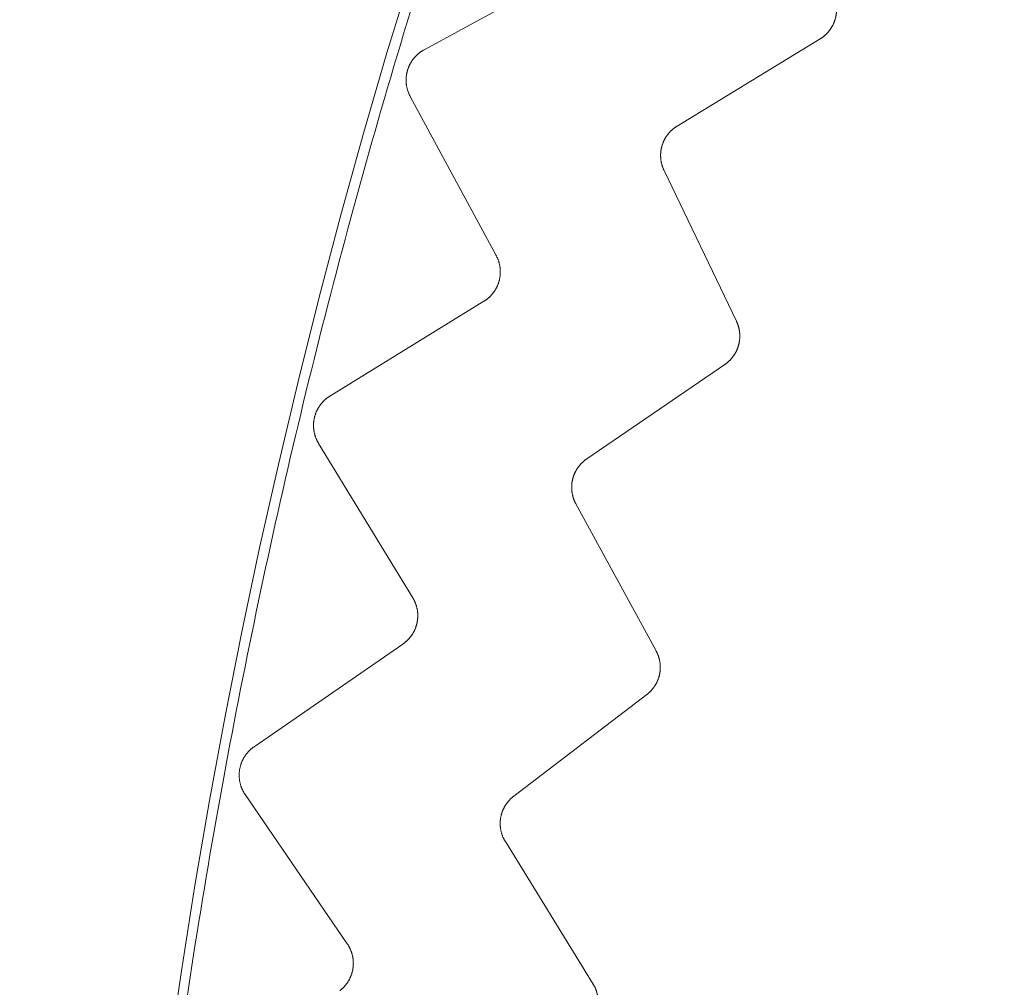
# Model space of a CAD drawing. Extents: x 50 to 821, y 16 to 571.
# Drawn here: x 443 to 444, y 110 to 111 of the extents above; entities that cross this region are included whole.
import ezdxf

# ---------------------------------------------------------------- set-up
doc = ezdxf.new("R2010")
doc.units = 0
doc.header["$MEASUREMENT"] = 0
doc.linetypes.add('DCAD_CONTINUOUS', pattern=[0])
doc.layers.add('DEFAULT', color=7, linetype='DCAD_CONTINUOUS', lineweight=0)
doc.layers.add('DV8_0', color=7, linetype='DCAD_CONTINUOUS', lineweight=0)

# ---------------------------------------------------------------- blocks, each defined once
blk = doc.blocks.new('SE7')
at = {"layer": 'DV8_0', "color": 7, "linetype": 'DCAD_CONTINUOUS', "lineweight": 0, "ltscale": 0.125}
for p, q in [((443.3359, 110.57092), (443.42791, 110.62113)), ((443.48261, 110.52674), (443.56542, 110.5772)), ((443.37771, 110.45166), (443.32789, 110.54388)), ((443.51696, 110.41361), (443.475, 110.50103)), ((443.28135, 110.37018), (443.37061, 110.42514)), ((443.43017, 110.33374), (443.51022, 110.38846)), ((443.32934, 110.25327), (443.27477, 110.34275)), ((443.47039, 110.22256), (443.42391, 110.30766)), ((443.23738, 110.16686), (443.32364, 110.22641)), ((443.3879, 110.13825), (443.46498, 110.19709)), ((443.29143, 110.05262), (443.23224, 110.13913)), ((443.43388, 110.02933), (443.38302, 110.11189))]:
    blk.add_line(p, q, dxfattribs=at)
at = {"layer": 'DV8_0', "color": 7, "linetype": 'DCAD_CONTINUOUS', "lineweight": 0, "ltscale": 0.125, "flags": 128}
for points in [[(443.57346, 110.60196), (443.57355, 110.60175), (443.57364, 110.60153), (443.57372, 110.60131), (443.5738, 110.60109), (443.57388, 110.60086), (443.57396, 110.60064), (443.57403, 110.60042), (443.5741, 110.60019), (443.57417, 110.59996), (443.57424, 110.59974), (443.5743, 110.59951), (443.57436, 110.59928), (443.57442, 110.59905), (443.57448, 110.59882), (443.57453, 110.59859), (443.57458, 110.59836), (443.57462, 110.59813), (443.57467, 110.59789), (443.57471, 110.59766), (443.57475, 110.59743), (443.57479, 110.59719), (443.57482, 110.59696), (443.57485, 110.59673), (443.57488, 110.59649), (443.5749, 110.59626), (443.57493, 110.59602), (443.57494, 110.59579), (443.57496, 110.59555), (443.57498, 110.59532), (443.57499, 110.59508), (443.57499, 110.59485), (443.575, 110.59461), (443.575, 110.59438), (443.575, 110.59414), (443.575, 110.5939), (443.57499, 110.59367), (443.57498, 110.59343), (443.57497, 110.5932), (443.57496, 110.59296), (443.57494, 110.59272), (443.57492, 110.59249), (443.5749, 110.59225), (443.57487, 110.59202), (443.57485, 110.59178), (443.57481, 110.59155), (443.57478, 110.59131), (443.57475, 110.59108), (443.57471, 110.59085), (443.57466, 110.59061), (443.57462, 110.59038), (443.57457, 110.59015), (443.57452, 110.58992), (443.57447, 110.58969), (443.57442, 110.58946), (443.57436, 110.58923), (443.5743, 110.589), (443.57423, 110.58878), (443.57417, 110.58855), (443.5741, 110.58833), (443.57403, 110.5881), (443.57395, 110.58788), (443.57388, 110.58765), (443.5738, 110.58743), (443.57371, 110.58721), (443.57363, 110.58699), (443.57354, 110.58677), (443.57345, 110.58655), (443.57336, 110.58633), (443.57326, 110.58612), (443.57317, 110.5859), (443.57306, 110.58569), (443.57296, 110.58547), (443.57286, 110.58526), (443.57275, 110.58505), (443.57264, 110.58484), (443.57253, 110.58463), (443.57241, 110.58443), (443.57229, 110.58422), (443.57217, 110.58402), (443.57205, 110.58382), (443.57193, 110.58362), (443.5718, 110.58342), (443.57167, 110.58322), (443.57154, 110.58302), (443.57141, 110.58283), (443.57127, 110.58264), (443.57113, 110.58245), (443.57099, 110.58226), (443.57085, 110.58207), (443.5707, 110.58189), (443.57056, 110.5817), (443.57041, 110.58152), (443.57025, 110.58134), (443.5701, 110.58116), (443.56994, 110.58098), (443.56979, 110.58081), (443.56962, 110.58063), (443.56946, 110.58046), (443.5693, 110.58029), (443.56913, 110.58012), (443.56896, 110.57996), (443.56879, 110.57979), (443.56862, 110.57963), (443.56845, 110.57947), (443.56827, 110.57931), (443.56809, 110.57916), (443.56791, 110.579), (443.56773, 110.57885), (443.56755, 110.5787), (443.56736, 110.57855), (443.56718, 110.57841), (443.56699, 110.57827), (443.5668, 110.57813), (443.56661, 110.57799), (443.56641, 110.57785), (443.56622, 110.57772), (443.56602, 110.57759), (443.56582, 110.57746), (443.56562, 110.57733), (443.56542, 110.5772)], [(443.32789, 110.54388), (443.32777, 110.54411), (443.32765, 110.54434), (443.32754, 110.54457), (443.32742, 110.54481), (443.32731, 110.54504), (443.32721, 110.54528), (443.3271, 110.54552), (443.327, 110.54576), (443.3269, 110.546), (443.32681, 110.54625), (443.32672, 110.54649), (443.32663, 110.54674), (443.32654, 110.54698), (443.32646, 110.54723), (443.32638, 110.54748), (443.32631, 110.54773), (443.32623, 110.54798), (443.32616, 110.54823), (443.3261, 110.54849), (443.32604, 110.54874), (443.32598, 110.54899), (443.32592, 110.54925), (443.32587, 110.5495), (443.32582, 110.54976), (443.32577, 110.55001), (443.32573, 110.55027), (443.32569, 110.55053), (443.32566, 110.55079), (443.32563, 110.55104), (443.3256, 110.5513), (443.32557, 110.55156), (443.32555, 110.55182), (443.32553, 110.55208), (443.32552, 110.55234), (443.32551, 110.5526), (443.3255, 110.55286), (443.32549, 110.55313), (443.32549, 110.55339), (443.32549, 110.55365), (443.3255, 110.55391), (443.32551, 110.55417), (443.32552, 110.55443), (443.32553, 110.55469), (443.32555, 110.55495), (443.32557, 110.55521), (443.3256, 110.55547), (443.32563, 110.55573), (443.32566, 110.55599), (443.3257, 110.55625), (443.32573, 110.5565), (443.32578, 110.55676), (443.32582, 110.55702), (443.32587, 110.55727), (443.32592, 110.55753), (443.32598, 110.55778), (443.32604, 110.55803), (443.3261, 110.55829), (443.32617, 110.55854), (443.32624, 110.55879), (443.32631, 110.55904), (443.32638, 110.55929), (443.32646, 110.55954), (443.32655, 110.55979), (443.32663, 110.56004), (443.32672, 110.56028), (443.32681, 110.56053), (443.32691, 110.56077), (443.327, 110.56101), (443.32711, 110.56125), (443.32721, 110.56149), (443.32732, 110.56173), (443.32743, 110.56197), (443.32754, 110.5622), (443.32766, 110.56243), (443.32778, 110.56266), (443.3279, 110.56289), (443.32802, 110.56312), (443.32815, 110.56335), (443.32828, 110.56357), (443.32842, 110.56379), (443.32855, 110.56402), (443.32869, 110.56424), (443.32884, 110.56445), (443.32898, 110.56467), (443.32913, 110.56488), (443.32928, 110.5651), (443.32944, 110.56531), (443.3296, 110.56551), (443.32976, 110.56572), (443.32992, 110.56593), (443.33009, 110.56613), (443.33025, 110.56633), (443.33042, 110.56653), (443.3306, 110.56672), (443.33077, 110.56691), (443.33095, 110.56711), (443.33113, 110.56729), (443.33131, 110.56748), (443.3315, 110.56766), (443.33169, 110.56785), (443.33188, 110.56802), (443.33207, 110.5682), (443.33226, 110.56837), (443.33246, 110.56854), (443.33266, 110.56871), (443.33286, 110.56888), (443.33306, 110.56904), (443.33327, 110.5692), (443.33348, 110.56936), (443.33369, 110.56952), (443.3339, 110.56967), (443.33412, 110.56982), (443.33433, 110.56997), (443.33455, 110.57012), (443.33477, 110.57026), (443.335, 110.5704), (443.33522, 110.57053), (443.33545, 110.57067), (443.33567, 110.5708), (443.3359, 110.57092)], [(443.48261, 110.52674), (443.48241, 110.52661), (443.4822, 110.52648), (443.482, 110.52635), (443.48179, 110.52621), (443.48159, 110.52607), (443.48139, 110.52593), (443.48119, 110.52579), (443.481, 110.52564), (443.4808, 110.52549), (443.48061, 110.52534), (443.48042, 110.52519), (443.48023, 110.52503), (443.48004, 110.52488), (443.47986, 110.52472), (443.47967, 110.52455), (443.47949, 110.52439), (443.47931, 110.52422), (443.47913, 110.52405), (443.47896, 110.52388), (443.47878, 110.52371), (443.47861, 110.52353), (443.47844, 110.52335), (443.47828, 110.52318), (443.47811, 110.52299), (443.47795, 110.52281), (443.47779, 110.52263), (443.47763, 110.52244), (443.47748, 110.52225), (443.47733, 110.52206), (443.47718, 110.52187), (443.47703, 110.52167), (443.47688, 110.52148), (443.47674, 110.52128), (443.4766, 110.52108), (443.47646, 110.52088), (443.47633, 110.52067), (443.47619, 110.52047), (443.47606, 110.52026), (443.47593, 110.52005), (443.47581, 110.51984), (443.47568, 110.51963), (443.47556, 110.51941), (443.47544, 110.5192), (443.47533, 110.51898), (443.47522, 110.51877), (443.47511, 110.51855), (443.475, 110.51833), (443.47489, 110.5181), (443.47479, 110.51788), (443.47469, 110.51766), (443.47459, 110.51743), (443.4745, 110.51721), (443.47441, 110.51698), (443.47432, 110.51675), (443.47424, 110.51652), (443.47416, 110.5163), (443.47408, 110.51606), (443.474, 110.51583), (443.47393, 110.5156), (443.47385, 110.51537), (443.47379, 110.51513), (443.47372, 110.51489), (443.47366, 110.51466), (443.4736, 110.51442), (443.47354, 110.51418), (443.47349, 110.51394), (443.47344, 110.5137), (443.47339, 110.51346), (443.47335, 110.51322), (443.4733, 110.51298), (443.47326, 110.51274), (443.47323, 110.51249), (443.4732, 110.51225), (443.47317, 110.51201), (443.47314, 110.51176), (443.47311, 110.51152), (443.47309, 110.51128), (443.47307, 110.51103), (443.47306, 110.51079), (443.47305, 110.51054), (443.47304, 110.5103), (443.47303, 110.51006), (443.47303, 110.50981), (443.47303, 110.50957), (443.47303, 110.50932), (443.47304, 110.50908), (443.47305, 110.50884), (443.47306, 110.50859), (443.47307, 110.50835), (443.47309, 110.5081), (443.47311, 110.50786), (443.47314, 110.50761), (443.47316, 110.50737), (443.47319, 110.50713), (443.47323, 110.50688), (443.47326, 110.50664), (443.4733, 110.5064), (443.47334, 110.50616), (443.47339, 110.50592), (443.47344, 110.50567), (443.47349, 110.50543), (443.47354, 110.5052), (443.4736, 110.50496), (443.47365, 110.50472), (443.47372, 110.50448), (443.47378, 110.50425), (443.47385, 110.50401), (443.47392, 110.50378), (443.47399, 110.50354), (443.47407, 110.50331), (443.47415, 110.50308), (443.47423, 110.50285), (443.47432, 110.50262), (443.47441, 110.50239), (443.4745, 110.50216), (443.47459, 110.50193), (443.47469, 110.5017), (443.47479, 110.50148), (443.47489, 110.50125), (443.475, 110.50103)], [(443.37061, 110.42514), (443.37082, 110.42527), (443.37103, 110.42541), (443.37124, 110.42554), (443.37145, 110.42569), (443.37166, 110.42583), (443.37186, 110.42598), (443.37206, 110.42613), (443.37226, 110.42628), (443.37246, 110.42643), (443.37266, 110.42659), (443.37286, 110.42675), (443.37305, 110.42691), (443.37324, 110.42708), (443.37343, 110.42724), (443.37362, 110.42741), (443.3738, 110.42758), (443.37399, 110.42776), (443.37417, 110.42793), (443.37435, 110.42811), (443.37452, 110.42829), (443.3747, 110.42848), (443.37487, 110.42866), (443.37504, 110.42885), (443.3752, 110.42903), (443.37537, 110.42923), (443.37553, 110.42942), (443.37569, 110.42961), (443.37585, 110.42981), (443.376, 110.43001), (443.37615, 110.43021), (443.3763, 110.43041), (443.37645, 110.43062), (443.37659, 110.43082), (443.37673, 110.43103), (443.37687, 110.43124), (443.37701, 110.43145), (443.37714, 110.43167), (443.37727, 110.43188), (443.3774, 110.4321), (443.37753, 110.43232), (443.37765, 110.43254), (443.37777, 110.43276), (443.37789, 110.43299), (443.378, 110.43321), (443.37811, 110.43344), (443.37822, 110.43367), (443.37833, 110.43389), (443.37843, 110.43412), (443.37853, 110.43436), (443.37863, 110.43459), (443.37872, 110.43482), (443.37881, 110.43506), (443.3789, 110.43529), (443.37899, 110.43553), (443.37907, 110.43576), (443.37915, 110.436), (443.37922, 110.43624), (443.37929, 110.43648), (443.37936, 110.43673), (443.37943, 110.43697), (443.37949, 110.43721), (443.37956, 110.43746), (443.37961, 110.4377), (443.37967, 110.43795), (443.37972, 110.4382), (443.37977, 110.43845), (443.37981, 110.43869), (443.37985, 110.43894), (443.37989, 110.43919), (443.37993, 110.43944), (443.37996, 110.43969), (443.37999, 110.43994), (443.38002, 110.44019), (443.38004, 110.44045), (443.38006, 110.4407), (443.38008, 110.44095), (443.38009, 110.4412), (443.3801, 110.44145), (443.38011, 110.4417), (443.38012, 110.44195), (443.38012, 110.4422), (443.38011, 110.44245), (443.38011, 110.44271), (443.3801, 110.44296), (443.38009, 110.44321), (443.38007, 110.44346), (443.38005, 110.44371), (443.38003, 110.44396), (443.38001, 110.44421), (443.37998, 110.44447), (443.37995, 110.44472), (443.37992, 110.44497), (443.37988, 110.44522), (443.37984, 110.44547), (443.37979, 110.44571), (443.37975, 110.44596), (443.3797, 110.44621), (443.37965, 110.44646), (443.37959, 110.4467), (443.37953, 110.44695), (443.37947, 110.44719), (443.3794, 110.44744), (443.37934, 110.44768), (443.37927, 110.44792), (443.37919, 110.44816), (443.37912, 110.4484), (443.37904, 110.44864), (443.37895, 110.44888), (443.37886, 110.44912), (443.37877, 110.44935), (443.37868, 110.44959), (443.37859, 110.44982), (443.37849, 110.45006), (443.37839, 110.45029), (443.37828, 110.45052), (443.37817, 110.45075), (443.37806, 110.45098), (443.37795, 110.45121), (443.37783, 110.45143), (443.37771, 110.45166)], [(443.51696, 110.41361), (443.51706, 110.4134), (443.51716, 110.41318), (443.51725, 110.41297), (443.51735, 110.41275), (443.51744, 110.41253), (443.51752, 110.41232), (443.51761, 110.4121), (443.51769, 110.41187), (443.51777, 110.41165), (443.51785, 110.41143), (443.51793, 110.4112), (443.518, 110.41098), (443.51807, 110.41075), (443.51813, 110.41053), (443.5182, 110.4103), (443.51826, 110.41007), (443.51832, 110.40984), (443.51838, 110.40961), (443.51843, 110.40938), (443.51848, 110.40915), (443.51853, 110.40892), (443.51858, 110.40869), (443.51862, 110.40845), (443.51866, 110.40822), (443.5187, 110.40799), (443.51873, 110.40775), (443.51876, 110.40752), (443.51879, 110.40729), (443.51882, 110.40705), (443.51884, 110.40682), (443.51886, 110.40659), (443.51888, 110.40635), (443.51889, 110.40612), (443.51891, 110.40588), (443.51891, 110.40564), (443.51892, 110.40541), (443.51893, 110.40517), (443.51893, 110.40493), (443.51892, 110.4047), (443.51892, 110.40446), (443.51891, 110.40422), (443.5189, 110.40399), (443.51889, 110.40375), (443.51887, 110.40352), (443.51885, 110.40328), (443.51883, 110.40304), (443.51881, 110.40281), (443.51878, 110.40257), (443.51875, 110.40234), (443.51872, 110.4021), (443.51869, 110.40187), (443.51865, 110.40164), (443.51861, 110.40141), (443.51857, 110.40117), (443.51852, 110.40094), (443.51847, 110.40071), (443.51842, 110.40048), (443.51837, 110.40025), (443.51831, 110.40003), (443.51825, 110.3998), (443.51819, 110.39957), (443.51812, 110.39934), (443.51805, 110.39912), (443.51798, 110.39889), (443.51791, 110.39867), (443.51783, 110.39844), (443.51775, 110.39822), (443.51767, 110.398), (443.51759, 110.39778), (443.5175, 110.39756), (443.51741, 110.39734), (443.51732, 110.39712), (443.51723, 110.3969), (443.51713, 110.39669), (443.51703, 110.39647), (443.51693, 110.39626), (443.51683, 110.39604), (443.51672, 110.39583), (443.51661, 110.39562), (443.5165, 110.39542), (443.51639, 110.39521), (443.51627, 110.395), (443.51615, 110.3948), (443.51603, 110.3946), (443.51591, 110.3944), (443.51578, 110.3942), (443.51565, 110.394), (443.51552, 110.39381), (443.51539, 110.39361), (443.51526, 110.39342), (443.51512, 110.39323), (443.51498, 110.39304), (443.51484, 110.39285), (443.51469, 110.39266), (443.51454, 110.39247), (443.51439, 110.39229), (443.51424, 110.39211), (443.51409, 110.39193), (443.51393, 110.39175), (443.51378, 110.39157), (443.51362, 110.3914), (443.51346, 110.39123), (443.51329, 110.39105), (443.51313, 110.39089), (443.51296, 110.39072), (443.51279, 110.39055), (443.51262, 110.39039), (443.51244, 110.39023), (443.51227, 110.39007), (443.51209, 110.38991), (443.51192, 110.38976), (443.51174, 110.38961), (443.51155, 110.38946), (443.51137, 110.38931), (443.51118, 110.38916), (443.51099, 110.38902), (443.5108, 110.38888), (443.51061, 110.38874), (443.51042, 110.3886), (443.51022, 110.38846)], [(443.27477, 110.34275), (443.27463, 110.34298), (443.2745, 110.3432), (443.27437, 110.34343), (443.27425, 110.34366), (443.27413, 110.34389), (443.27401, 110.34412), (443.27389, 110.34435), (443.27378, 110.34459), (443.27367, 110.34482), (443.27356, 110.34506), (443.27345, 110.3453), (443.27335, 110.34554), (443.27326, 110.34578), (443.27316, 110.34603), (443.27307, 110.34627), (443.27298, 110.34652), (443.27289, 110.34677), (443.27281, 110.34701), (443.27273, 110.34726), (443.27266, 110.34751), (443.27259, 110.34776), (443.27252, 110.34801), (443.27245, 110.34827), (443.27239, 110.34852), (443.27233, 110.34877), (443.27227, 110.34902), (443.27222, 110.34928), (443.27217, 110.34953), (443.27213, 110.34979), (443.27209, 110.35005), (443.27205, 110.3503), (443.27201, 110.35056), (443.27198, 110.35082), (443.27195, 110.35108), (443.27193, 110.35134), (443.2719, 110.3516), (443.27188, 110.35186), (443.27187, 110.35212), (443.27186, 110.35238), (443.27185, 110.35265), (443.27184, 110.35291), (443.27184, 110.35317), (443.27184, 110.35343), (443.27185, 110.35369), (443.27186, 110.35395), (443.27187, 110.35421), (443.27188, 110.35447), (443.2719, 110.35473), (443.27192, 110.35499), (443.27195, 110.35525), (443.27198, 110.35551), (443.27201, 110.35577), (443.27205, 110.35602), (443.27208, 110.35628), (443.27213, 110.35654), (443.27217, 110.35679), (443.27222, 110.35705), (443.27227, 110.3573), (443.27233, 110.35756), (443.27239, 110.35781), (443.27245, 110.35807), (443.27252, 110.35832), (443.27259, 110.35857), (443.27266, 110.35882), (443.27274, 110.35907), (443.27281, 110.35932), (443.2729, 110.35957), (443.27298, 110.35982), (443.27307, 110.36006), (443.27316, 110.36031), (443.27326, 110.36055), (443.27335, 110.36079), (443.27346, 110.36103), (443.27356, 110.36127), (443.27367, 110.36151), (443.27378, 110.36174), (443.27389, 110.36198), (443.27401, 110.36221), (443.27412, 110.36244), (443.27425, 110.36267), (443.27437, 110.3629), (443.2745, 110.36312), (443.27463, 110.36335), (443.27477, 110.36357), (443.27491, 110.36379), (443.27505, 110.36401), (443.27519, 110.36423), (443.27534, 110.36445), (443.27548, 110.36466), (443.27564, 110.36488), (443.27579, 110.36509), (443.27595, 110.3653), (443.27611, 110.3655), (443.27627, 110.36571), (443.27644, 110.36591), (443.2766, 110.36611), (443.27677, 110.36631), (443.27695, 110.3665), (443.27712, 110.3667), (443.2773, 110.36689), (443.27748, 110.36707), (443.27766, 110.36726), (443.27785, 110.36744), (443.27803, 110.36762), (443.27822, 110.3678), (443.27842, 110.36798), (443.27861, 110.36815), (443.27881, 110.36833), (443.27901, 110.3685), (443.27921, 110.36866), (443.27942, 110.36883), (443.27962, 110.36899), (443.27983, 110.36915), (443.28004, 110.3693), (443.28026, 110.36946), (443.28047, 110.36961), (443.28069, 110.36976), (443.28091, 110.3699), (443.28113, 110.37004), (443.28135, 110.37018)], [(443.43017, 110.33374), (443.42997, 110.3336), (443.42977, 110.33346), (443.42958, 110.33331), (443.42938, 110.33317), (443.42919, 110.33302), (443.42899, 110.33287), (443.4288, 110.33271), (443.42861, 110.33256), (443.42843, 110.3324), (443.42824, 110.33224), (443.42806, 110.33207), (443.42788, 110.33191), (443.4277, 110.33174), (443.42752, 110.33157), (443.42735, 110.3314), (443.42718, 110.33122), (443.427, 110.33105), (443.42684, 110.33087), (443.42667, 110.33069), (443.42651, 110.33051), (443.42634, 110.33032), (443.42618, 110.33014), (443.42603, 110.32995), (443.42587, 110.32976), (443.42572, 110.32957), (443.42557, 110.32938), (443.42542, 110.32918), (443.42528, 110.32898), (443.42514, 110.32879), (443.425, 110.32859), (443.42486, 110.32838), (443.42473, 110.32818), (443.42459, 110.32797), (443.42446, 110.32777), (443.42434, 110.32756), (443.42421, 110.32735), (443.42409, 110.32714), (443.42397, 110.32692), (443.42385, 110.32671), (443.42374, 110.32649), (443.42362, 110.32627), (443.42351, 110.32605), (443.42341, 110.32583), (443.4233, 110.32561), (443.4232, 110.32539), (443.4231, 110.32516), (443.42301, 110.32494), (443.42291, 110.32471), (443.42282, 110.32448), (443.42274, 110.32425), (443.42265, 110.32402), (443.42257, 110.32379), (443.42249, 110.32356), (443.42241, 110.32333), (443.42234, 110.3231), (443.42227, 110.32286), (443.4222, 110.32263), (443.42214, 110.32239), (443.42208, 110.32216), (443.42202, 110.32192), (443.42196, 110.32168), (443.42191, 110.32144), (443.42186, 110.3212), (443.42182, 110.32096), (443.42177, 110.32072), (443.42173, 110.32048), (443.42169, 110.32024), (443.42166, 110.31999), (443.42162, 110.31975), (443.4216, 110.31951), (443.42157, 110.31926), (443.42155, 110.31902), (443.42152, 110.31877), (443.42151, 110.31853), (443.42149, 110.31828), (443.42148, 110.31804), (443.42147, 110.31779), (443.42147, 110.31755), (443.42147, 110.31731), (443.42147, 110.31706), (443.42147, 110.31682), (443.42148, 110.31657), (443.42149, 110.31633), (443.4215, 110.31609), (443.42151, 110.31584), (443.42153, 110.3156), (443.42155, 110.31536), (443.42158, 110.31511), (443.42161, 110.31487), (443.42164, 110.31463), (443.42167, 110.31438), (443.42171, 110.31414), (443.42175, 110.3139), (443.42179, 110.31366), (443.42184, 110.31342), (443.42189, 110.31318), (443.42194, 110.31294), (443.42199, 110.3127), (443.42205, 110.31246), (443.42211, 110.31222), (443.42217, 110.31198), (443.42224, 110.31175), (443.42231, 110.31151), (443.42238, 110.31128), (443.42245, 110.31104), (443.42253, 110.31081), (443.42261, 110.31058), (443.42269, 110.31035), (443.42278, 110.31012), (443.42286, 110.30989), (443.42296, 110.30967), (443.42305, 110.30944), (443.42315, 110.30921), (443.42325, 110.30899), (443.42335, 110.30876), (443.42346, 110.30854), (443.42357, 110.30832), (443.42368, 110.3081), (443.42379, 110.30788), (443.42391, 110.30766)], [(443.32364, 110.22641), (443.32384, 110.22655), (443.32405, 110.2267), (443.32425, 110.22685), (443.32445, 110.227), (443.32465, 110.22716), (443.32484, 110.22731), (443.32504, 110.22747), (443.32523, 110.22764), (443.32542, 110.2278), (443.32561, 110.22797), (443.3258, 110.22814), (443.32598, 110.22831), (443.32617, 110.22849), (443.32635, 110.22866), (443.32653, 110.22884), (443.3267, 110.22902), (443.32688, 110.2292), (443.32705, 110.22939), (443.32722, 110.22958), (443.32738, 110.22977), (443.32755, 110.22996), (443.32771, 110.23015), (443.32787, 110.23035), (443.32802, 110.23054), (443.32818, 110.23074), (443.32833, 110.23094), (443.32848, 110.23115), (443.32862, 110.23135), (443.32877, 110.23156), (443.32891, 110.23176), (443.32905, 110.23197), (443.32918, 110.23219), (443.32931, 110.2324), (443.32944, 110.23262), (443.32957, 110.23283), (443.3297, 110.23305), (443.32982, 110.23327), (443.32994, 110.2335), (443.33006, 110.23372), (443.33017, 110.23395), (443.33028, 110.23417), (443.33039, 110.2344), (443.3305, 110.23463), (443.3306, 110.23486), (443.3307, 110.23509), (443.33079, 110.23533), (443.33089, 110.23556), (443.33098, 110.2358), (443.33107, 110.23603), (443.33115, 110.23627), (443.33123, 110.23651), (443.33131, 110.23675), (443.33139, 110.23698), (443.33146, 110.23722), (443.33153, 110.23747), (443.33159, 110.23771), (443.33166, 110.23795), (443.33172, 110.2382), (443.33177, 110.23844), (443.33183, 110.23869), (443.33188, 110.23894), (443.33193, 110.23918), (443.33197, 110.23943), (443.33201, 110.23968), (443.33205, 110.23993), (443.33209, 110.24018), (443.33212, 110.24043), (443.33215, 110.24068), (443.33217, 110.24093), (443.3322, 110.24118), (443.33222, 110.24144), (443.33223, 110.24169), (443.33225, 110.24194), (443.33226, 110.24219), (443.33226, 110.24244), (443.33227, 110.2427), (443.33227, 110.24295), (443.33227, 110.2432), (443.33226, 110.24345), (443.33225, 110.2437), (443.33224, 110.24395), (443.33222, 110.2442), (443.33221, 110.24445), (443.33218, 110.2447), (443.33216, 110.24495), (443.33213, 110.2452), (443.3321, 110.24545), (443.33206, 110.2457), (443.33203, 110.24595), (443.33199, 110.2462), (443.33194, 110.24645), (443.33189, 110.2467), (443.33184, 110.24695), (443.33179, 110.24719), (443.33173, 110.24744), (443.33167, 110.24769), (443.33161, 110.24793), (443.33155, 110.24817), (443.33148, 110.24842), (443.33141, 110.24866), (443.33133, 110.2489), (443.33125, 110.24914), (443.33117, 110.24938), (443.33109, 110.24962), (443.331, 110.24985), (443.33092, 110.25009), (443.33082, 110.25032), (443.33073, 110.25055), (443.33063, 110.25079), (443.33053, 110.25102), (443.33042, 110.25125), (443.33031, 110.25148), (443.3302, 110.25171), (443.33009, 110.25194), (443.32997, 110.25216), (443.32985, 110.25239), (443.32973, 110.25261), (443.3296, 110.25283), (443.32948, 110.25305), (443.32934, 110.25327)], [(443.47039, 110.22256), (443.4705, 110.22235), (443.47061, 110.22214), (443.47072, 110.22193), (443.47082, 110.22172), (443.47092, 110.22151), (443.47102, 110.2213), (443.47112, 110.22108), (443.47121, 110.22086), (443.47131, 110.22065), (443.47139, 110.22043), (443.47148, 110.22021), (443.47157, 110.21999), (443.47165, 110.21976), (443.47173, 110.21954), (443.4718, 110.21932), (443.47188, 110.21909), (443.47195, 110.21887), (443.47202, 110.21864), (443.47208, 110.21841), (443.47215, 110.21818), (443.47221, 110.21796), (443.47226, 110.21773), (443.47232, 110.2175), (443.47237, 110.21727), (443.47242, 110.21704), (443.47247, 110.2168), (443.47251, 110.21657), (443.47255, 110.21634), (443.47259, 110.21611), (443.47263, 110.21588), (443.47266, 110.21564), (443.47269, 110.21541), (443.47271, 110.21518), (443.47274, 110.21494), (443.47276, 110.21471), (443.47278, 110.21447), (443.4728, 110.21423), (443.47281, 110.214), (443.47282, 110.21376), (443.47283, 110.21353), (443.47283, 110.21329), (443.47283, 110.21305), (443.47283, 110.21282), (443.47283, 110.21258), (443.47282, 110.21234), (443.47282, 110.21211), (443.4728, 110.21187), (443.47279, 110.21163), (443.47277, 110.2114), (443.47275, 110.21116), (443.47273, 110.21093), (443.4727, 110.21069), (443.47268, 110.21046), (443.47265, 110.21022), (443.47261, 110.20999), (443.47258, 110.20976), (443.47254, 110.20953), (443.47249, 110.20929), (443.47245, 110.20906), (443.4724, 110.20883), (443.47235, 110.2086), (443.4723, 110.20837), (443.47224, 110.20814), (443.47218, 110.20791), (443.47212, 110.20769), (443.47206, 110.20746), (443.47199, 110.20723), (443.47192, 110.20701), (443.47185, 110.20678), (443.47177, 110.20656), (443.4717, 110.20633), (443.47162, 110.20611), (443.47153, 110.20589), (443.47145, 110.20567), (443.47136, 110.20545), (443.47127, 110.20523), (443.47118, 110.20501), (443.47108, 110.20479), (443.47098, 110.20458), (443.47088, 110.20437), (443.47078, 110.20415), (443.47068, 110.20394), (443.47057, 110.20373), (443.47046, 110.20352), (443.47035, 110.20332), (443.47023, 110.20311), (443.47011, 110.20291), (443.46999, 110.20271), (443.46987, 110.2025), (443.46975, 110.2023), (443.46962, 110.20211), (443.46949, 110.20191), (443.46936, 110.20171), (443.46922, 110.20152), (443.46908, 110.20133), (443.46895, 110.20113), (443.4688, 110.20094), (443.46866, 110.20076), (443.46851, 110.20057), (443.46837, 110.20039), (443.46822, 110.2002), (443.46806, 110.20002), (443.46791, 110.19984), (443.46775, 110.19966), (443.46759, 110.19949), (443.46743, 110.19932), (443.46727, 110.19914), (443.46711, 110.19897), (443.46694, 110.19881), (443.46677, 110.19864), (443.4666, 110.19848), (443.46643, 110.19832), (443.46626, 110.19816), (443.46608, 110.198), (443.4659, 110.19784), (443.46572, 110.19769), (443.46554, 110.19754), (443.46535, 110.19739), (443.46517, 110.19724), (443.46498, 110.19709)], [(443.23224, 110.13913), (443.23209, 110.13934), (443.23195, 110.13956), (443.23181, 110.13978), (443.23167, 110.14), (443.23154, 110.14022), (443.23141, 110.14045), (443.23128, 110.14067), (443.23115, 110.1409), (443.23103, 110.14113), (443.23091, 110.14137), (443.2308, 110.1416), (443.23068, 110.14183), (443.23057, 110.14207), (443.23046, 110.14231), (443.23036, 110.14255), (443.23026, 110.14279), (443.23016, 110.14303), (443.23006, 110.14328), (443.22997, 110.14352), (443.22988, 110.14377), (443.2298, 110.14401), (443.22972, 110.14426), (443.22964, 110.14451), (443.22956, 110.14476), (443.22949, 110.14501), (443.22942, 110.14526), (443.22936, 110.14551), (443.22929, 110.14576), (443.22924, 110.14601), (443.22918, 110.14627), (443.22913, 110.14652), (443.22908, 110.14678), (443.22903, 110.14704), (443.22899, 110.14729), (443.22895, 110.14755), (443.22892, 110.14781), (443.22888, 110.14807), (443.22886, 110.14833), (443.22883, 110.14859), (443.22881, 110.14885), (443.22879, 110.14911), (443.22877, 110.14937), (443.22876, 110.14963), (443.22875, 110.14989), (443.22875, 110.15015), (443.22875, 110.15041), (443.22875, 110.15068), (443.22875, 110.15094), (443.22876, 110.1512), (443.22877, 110.15146), (443.22879, 110.15171), (443.22881, 110.15197), (443.22883, 110.15223), (443.22885, 110.15249), (443.22888, 110.15275), (443.22891, 110.15301), (443.22895, 110.15327), (443.22899, 110.15352), (443.22903, 110.15378), (443.22908, 110.15404), (443.22913, 110.15429), (443.22918, 110.15455), (443.22924, 110.15481), (443.22929, 110.15506), (443.22936, 110.15531), (443.22942, 110.15557), (443.22949, 110.15582), (443.22956, 110.15607), (443.22964, 110.15632), (443.22972, 110.15657), (443.2298, 110.15682), (443.22988, 110.15706), (443.22997, 110.15731), (443.23006, 110.15755), (443.23016, 110.1578), (443.23026, 110.15804), (443.23036, 110.15828), (443.23046, 110.15851), (443.23057, 110.15875), (443.23068, 110.15899), (443.23079, 110.15922), (443.23091, 110.15945), (443.23103, 110.15968), (443.23115, 110.15991), (443.23128, 110.16014), (443.2314, 110.16037), (443.23154, 110.1606), (443.23167, 110.16082), (443.23181, 110.16104), (443.23195, 110.16126), (443.23209, 110.16148), (443.23224, 110.1617), (443.23239, 110.16191), (443.23254, 110.16212), (443.23269, 110.16234), (443.23285, 110.16254), (443.23301, 110.16275), (443.23317, 110.16295), (443.23334, 110.16316), (443.2335, 110.16336), (443.23367, 110.16355), (443.23385, 110.16375), (443.23402, 110.16394), (443.2342, 110.16413), (443.23438, 110.16432), (443.23456, 110.16451), (443.23475, 110.16469), (443.23494, 110.16487), (443.23513, 110.16505), (443.23532, 110.16523), (443.23552, 110.16541), (443.23572, 110.16558), (443.23592, 110.16575), (443.23612, 110.16591), (443.23632, 110.16608), (443.23653, 110.16624), (443.23674, 110.1664), (443.23695, 110.16655), (443.23716, 110.16671), (443.23738, 110.16686)], [(443.3879, 110.13825), (443.38771, 110.13811), (443.38752, 110.13795), (443.38733, 110.1378), (443.38714, 110.13764), (443.38696, 110.13748), (443.38677, 110.13732), (443.38659, 110.13716), (443.38641, 110.13699), (443.38623, 110.13682), (443.38606, 110.13665), (443.38588, 110.13648), (443.38571, 110.13631), (443.38554, 110.13613), (443.38537, 110.13595), (443.38521, 110.13577), (443.38504, 110.13559), (443.38488, 110.1354), (443.38472, 110.13521), (443.38457, 110.13503), (443.38441, 110.13484), (443.38426, 110.13464), (443.38411, 110.13445), (443.38396, 110.13425), (443.38382, 110.13406), (443.38368, 110.13386), (443.38354, 110.13366), (443.3834, 110.13346), (443.38327, 110.13325), (443.38313, 110.13305), (443.38301, 110.13284), (443.38288, 110.13263), (443.38276, 110.13242), (443.38263, 110.13221), (443.38251, 110.13199), (443.3824, 110.13178), (443.38228, 110.13156), (443.38217, 110.13134), (443.38206, 110.13112), (443.38196, 110.1309), (443.38185, 110.13068), (443.38175, 110.13045), (443.38166, 110.13023), (443.38156, 110.13), (443.38147, 110.12978), (443.38138, 110.12955), (443.38129, 110.12932), (443.38121, 110.12909), (443.38113, 110.12886), (443.38105, 110.12862), (443.38097, 110.12839), (443.3809, 110.12816), (443.38083, 110.12792), (443.38076, 110.12769), (443.3807, 110.12745), (443.38064, 110.12722), (443.38058, 110.12698), (443.38053, 110.12674), (443.38048, 110.1265), (443.38043, 110.12626), (443.38038, 110.12602), (443.38034, 110.12578), (443.3803, 110.12554), (443.38026, 110.1253), (443.38023, 110.12506), (443.38019, 110.12481), (443.38017, 110.12457), (443.38014, 110.12433), (443.38012, 110.12408), (443.3801, 110.12384), (443.38008, 110.12359), (443.38007, 110.12335), (443.38006, 110.1231), (443.38005, 110.12286), (443.38005, 110.12261), (443.38004, 110.12237), (443.38005, 110.12212), (443.38005, 110.12188), (443.38006, 110.12163), (443.38007, 110.12139), (443.38008, 110.12114), (443.3801, 110.1209), (443.38012, 110.12066), (443.38014, 110.12041), (443.38016, 110.12017), (443.38019, 110.11993), (443.38022, 110.11969), (443.38026, 110.11945), (443.3803, 110.1192), (443.38034, 110.11896), (443.38038, 110.11872), (443.38043, 110.11848), (443.38048, 110.11824), (443.38053, 110.118), (443.38058, 110.11776), (443.38064, 110.11752), (443.3807, 110.11729), (443.38077, 110.11705), (443.38083, 110.11681), (443.3809, 110.11658), (443.38098, 110.11634), (443.38105, 110.11611), (443.38113, 110.11588), (443.38121, 110.11565), (443.38129, 110.11542), (443.38138, 110.11519), (443.38147, 110.11496), (443.38156, 110.11473), (443.38166, 110.11451), (443.38175, 110.11428), (443.38185, 110.11406), (443.38196, 110.11384), (443.38206, 110.11361), (443.38217, 110.11339), (443.38229, 110.11317), (443.3824, 110.11296), (443.38252, 110.11274), (443.38264, 110.11252), (443.38276, 110.11231), (443.38289, 110.1121), (443.38302, 110.11189)], [(443.28713, 110.0255), (443.28733, 110.02565), (443.28752, 110.02581), (443.28772, 110.02597), (443.28791, 110.02613), (443.2881, 110.0263), (443.28829, 110.02646), (443.28848, 110.02663), (443.28866, 110.02681), (443.28884, 110.02698), (443.28902, 110.02716), (443.2892, 110.02734), (443.28938, 110.02752), (443.28955, 110.0277), (443.28972, 110.02789), (443.28989, 110.02808), (443.29005, 110.02827), (443.29022, 110.02846), (443.29038, 110.02865), (443.29054, 110.02885), (443.2907, 110.02905), (443.29085, 110.02925), (443.291, 110.02945), (443.29115, 110.02965), (443.2913, 110.02986), (443.29144, 110.03006), (443.29158, 110.03027), (443.29172, 110.03048), (443.29185, 110.03069), (443.29198, 110.03091), (443.29211, 110.03112), (443.29224, 110.03134), (443.29236, 110.03156), (443.29249, 110.03178), (443.29261, 110.032), (443.29272, 110.03222), (443.29284, 110.03245), (443.29295, 110.03268), (443.29305, 110.0329), (443.29316, 110.03313), (443.29326, 110.03337), (443.29336, 110.0336), (443.29346, 110.03383), (443.29355, 110.03407), (443.29364, 110.0343), (443.29373, 110.03454), (443.29381, 110.03478), (443.29389, 110.03501), (443.29397, 110.03525), (443.29405, 110.03549), (443.29412, 110.03574), (443.29419, 110.03598), (443.29425, 110.03622), (443.29432, 110.03646), (443.29438, 110.03671), (443.29443, 110.03695), (443.29449, 110.0372), (443.29454, 110.03744), (443.29458, 110.03769), (443.29463, 110.03794), (443.29467, 110.03819), (443.29471, 110.03844), (443.29474, 110.03869), (443.29477, 110.03894), (443.2948, 110.03919), (443.29483, 110.03944), (443.29485, 110.03969), (443.29487, 110.03994), (443.29488, 110.0402), (443.2949, 110.04045), (443.29491, 110.0407), (443.29491, 110.04095), (443.29492, 110.0412), (443.29492, 110.04146), (443.29491, 110.04171), (443.29491, 110.04196), (443.2949, 110.04221), (443.29489, 110.04246), (443.29487, 110.04271), (443.29485, 110.04297), (443.29483, 110.04322), (443.2948, 110.04347), (443.29477, 110.04371), (443.29474, 110.04396), (443.29471, 110.04421), (443.29467, 110.04446), (443.29463, 110.04471), (443.29458, 110.04496), (443.29454, 110.04521), (443.29449, 110.04545), (443.29443, 110.0457), (443.29438, 110.04595), (443.29432, 110.04619), (443.29425, 110.04644), (443.29419, 110.04668), (443.29412, 110.04692), (443.29404, 110.04716), (443.29397, 110.04741), (443.29389, 110.04765), (443.29381, 110.04789), (443.29373, 110.04812), (443.29364, 110.04836), (443.29355, 110.04859), (443.29346, 110.04883), (443.29336, 110.04906), (443.29326, 110.04929), (443.29316, 110.04952), (443.29306, 110.04975), (443.29295, 110.04998), (443.29284, 110.05021), (443.29272, 110.05043), (443.2926, 110.05066), (443.29248, 110.05088), (443.29236, 110.05111), (443.29224, 110.05133), (443.29211, 110.05155), (443.29198, 110.05176), (443.29184, 110.05198), (443.29171, 110.05219), (443.29157, 110.05241), (443.29143, 110.05262)], [(443.43388, 110.02933), (443.43401, 110.02913), (443.43413, 110.02893), (443.43424, 110.02873), (443.43436, 110.02852), (443.43447, 110.02831), (443.43458, 110.0281), (443.43469, 110.02789), (443.4348, 110.02768), (443.4349, 110.02747), (443.435, 110.02726), (443.4351, 110.02704), (443.43519, 110.02682), (443.43529, 110.02661), (443.43538, 110.02639), (443.43547, 110.02617), (443.43555, 110.02595), (443.43563, 110.02573), (443.43571, 110.0255), (443.43579, 110.02528), (443.43587, 110.02505), (443.43594, 110.02483), (443.43601, 110.0246), (443.43608, 110.02438), (443.43614, 110.02415), (443.4362, 110.02392), (443.43626, 110.02369), (443.43632, 110.02347), (443.43637, 110.02324), (443.43642, 110.02301), (443.43647, 110.02278), (443.43651, 110.02255), (443.43655, 110.02231), (443.43659, 110.02208), (443.43663, 110.02185), (443.43666, 110.02161), (443.43669, 110.02138), (443.43672, 110.02114), (443.43675, 110.02091), (443.43677, 110.02067), (443.43679, 110.02044), (443.43681, 110.0202), (443.43682, 110.01997), (443.43684, 110.01973), (443.43684, 110.01949), (443.43685, 110.01926), (443.43685, 110.01902), (443.43685, 110.01878), (443.43685, 110.01855), (443.43685, 110.01831), (443.43684, 110.01807), (443.43683, 110.01784), (443.43682, 110.0176), (443.4368, 110.01737), (443.43678, 110.01713), (443.43676, 110.0169), (443.43674, 110.01666), (443.43671, 110.01643), (443.43668, 110.0162), (443.43665, 110.01596), (443.43661, 110.01573), (443.43657, 110.0155), (443.43653, 110.01527), (443.43649, 110.01503), (443.43644, 110.0148), (443.43639, 110.01457), (443.43634, 110.01434), (443.43629, 110.01411), (443.43623, 110.01388), (443.43617, 110.01365), (443.4361, 110.01342), (443.43604, 110.0132), (443.43597, 110.01297), (443.4359, 110.01274), (443.43583, 110.01252), (443.43575, 110.01229), (443.43567, 110.01207), (443.43559, 110.01185), (443.43551, 110.01163), (443.43542, 110.01141), (443.43533, 110.01119), (443.43524, 110.01097), (443.43514, 110.01076), (443.43505, 110.01054), (443.43495, 110.01033), (443.43485, 110.01011), (443.43474, 110.0099), (443.43464, 110.00969), (443.43453, 110.00949), (443.43442, 110.00928), (443.4343, 110.00907), (443.43418, 110.00887), (443.43407, 110.00866), (443.43394, 110.00846), (443.43382, 110.00826), (443.43369, 110.00806), (443.43356, 110.00786), (443.43343, 110.00766), (443.4333, 110.00747), (443.43316, 110.00728), (443.43302, 110.00708), (443.43288, 110.00689), (443.43274, 110.0067), (443.4326, 110.00652), (443.43245, 110.00633), (443.4323, 110.00615), (443.43215, 110.00597), (443.432, 110.00579), (443.43184, 110.00561), (443.43168, 110.00543), (443.43152, 110.00526), (443.43136, 110.00509), (443.4312, 110.00492), (443.43103, 110.00475), (443.43087, 110.00458), (443.4307, 110.00442), (443.43052, 110.00425), (443.43035, 110.00409), (443.43017, 110.00393), (443.42999, 110.00377), (443.42981, 110.00362)]]:
    blk.add_lwpolyline(points, dxfattribs=at)
at = {"layer": 'DV8_0', "color": 7, "linetype": 'DCAD_CONTINUOUS', "lineweight": 0, "ltscale": 0.125}
blk.add_circle((447.14165, 109.4289), 3.99242, dxfattribs=at)
for centre, radius, start, end in [((446.90165, 109.4289), 5.4, 130, 170), ((446.90165, 109.4289), 4.6, 130, 170), ((447.14165, 109.4289), 3.98742, 160.5, 163.5), ((447.14165, 109.4289), 3.98742, 163.5, 166.5), ((447.14165, 109.4289), 3.98742, 166.5, 169.5), ((447.14165, 109.4289), 3.98742, 169.5, 172.5)]:
    blk.add_arc(centre, radius, start, end, dxfattribs=at)

msp = doc.modelspace()

# ---------------------------------------------------------------- block references
at = {"layer": 'DEFAULT', "lineweight": 0}
msp.add_blockref('SE7', (0, 0), dxfattribs=at).dxf.unprotected_set("ltscale", 0)

doc.saveas('drawing.dxf')
